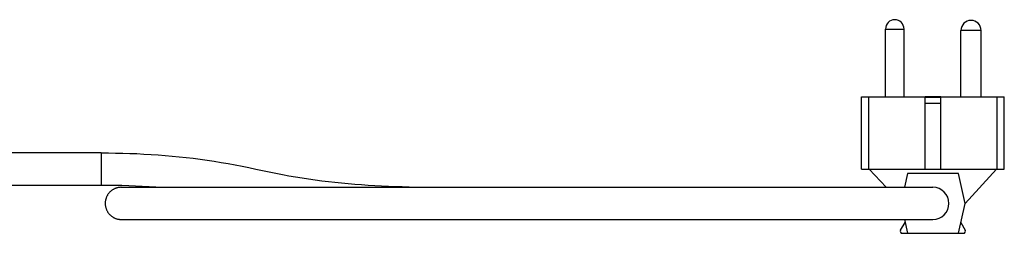
# Model space of a CAD drawing. Units: millimetres. Extents: x -906 to 3274, y -447 to 3000.
# Drawn here: x 2646 to 2891, y 1094 to 1147 of the extents above; entities that cross this region are included whole.
import ezdxf

# ---------------------------------------------------------------- set-up
doc = ezdxf.new("R2010")
doc.units = ezdxf.units.MM
doc.header["$LTSCALE"] = 19.36
doc.layers.get('0').update_dxf_attribs({"linetype": 'CONTINUOUS'})
doc.layers.add('02___PRT_ALL_AXES', color=7, linetype='CONTINUOUS')

msp = doc.modelspace()

# ---------------------------------------------------------------- linework, layer by layer
at = {"color": 7, "linetype": 'Continuous'}
for p, q in [((2855.35, 1128.21), (2857.14, 1128.21)), ((2855.35, 1110.21), (2855.35, 1128.21)), ((2857.14, 1110.21), (2857.14, 1128.21)), ((2875.09, 1128.21), (2871.19, 1128.21)), ((2871.19, 1110.21), (2871.19, 1128.21)), ((2875.09, 1128.01), (2871.19, 1128.01)), ((2875.09, 1126.51), (2871.19, 1126.51)), ((2875.09, 1110.21), (2875.09, 1128.21)), ((2889.14, 1128.21), (2890.94, 1128.21)), ((2889.14, 1110.21), (2889.14, 1128.21)), ((2890.94, 1110.21), (2890.94, 1128.21)), ((2665.86, 1114.21), (2558.61, 1114.21)), ((2855.35, 1110.21), (2890.94, 1110.21)), ((2861.46, 1105.65), (2857.29, 1110.21)), ((2881.17, 1101.65), (2888.99, 1110.21)), ((2866.81, 1109.09), (2866.03, 1105.65)), ((2879.48, 1109.09), (2866.81, 1109.09)), ((2881.17, 1101.65), (2879.48, 1109.09)), ((2558.61, 1106.21), (2665.86, 1106.21)), ((2670.84, 1105.65), (2873.14, 1105.65)), ((2679.44, 1105.74), (2680.65, 1105.65)), ((2879.48, 1094.21), (2881.17, 1101.65)), ((2670.84, 1097.65), (2873.14, 1097.65)), ((2866.03, 1097.65), (2866.81, 1094.21)), ((2865.08, 1094.96), (2866.2, 1096.9)), ((2880.09, 1096.9), (2881.21, 1094.96)), ((2865.51, 1094.21), (2880.78, 1094.21))]:
    msp.add_line(p, q, dxfattribs=at)
at = {"color": 9, "linetype": 'Continuous'}
msp.add_line((2665.86, 1114.21), (2665.86, 1106.21), dxfattribs=at)
at = {"color": 7, "linetype": 'Continuous'}
for points in [[(2665.86, 1114.21), (2667.64, 1114.21), (2669.42, 1114.18), (2671.2, 1114.15), (2672.97, 1114.09), (2674.73, 1114.03), (2676.5, 1113.94), (2678.26, 1113.84), (2680.01, 1113.72), (2681.77, 1113.59), (2683.52, 1113.44), (2685.27, 1113.27), (2687.02, 1113.08), (2688.76, 1112.88), (2690.5, 1112.65), (2692.24, 1112.41), (2693.98, 1112.15), (2695.72, 1111.87), (2697.46, 1111.57), (2699.2, 1111.25), (2700.93, 1110.91), (2702.65, 1110.56), (2704.35, 1110.2), (2706.04, 1109.84), (2707.71, 1109.49), (2709.36, 1109.15), (2711, 1108.83), (2712.63, 1108.53), (2714.27, 1108.25), (2715.9, 1107.98), (2717.53, 1107.73), (2719.17, 1107.5), (2720.81, 1107.29), (2722.45, 1107.09), (2724.09, 1106.91), (2725.74, 1106.74), (2727.39, 1106.59), (2729.04, 1106.45), (2730.71, 1106.33), (2732.38, 1106.21), (2734.05, 1106.11), (2735.74, 1106.02), (2737.43, 1105.94), (2739.14, 1105.88), (2740.85, 1105.82), (2742.58, 1105.77), (2744.31, 1105.73), (2746.06, 1105.7), (2747.82, 1105.68), (2749.59, 1105.66), (2751.38, 1105.65), (2753.18, 1105.65)], [(2665.86, 1106.21), (2667.58, 1106.21), (2669.29, 1106.19), (2670.99, 1106.15), (2672.69, 1106.1), (2674.39, 1106.03), (2676.08, 1105.95), (2677.76, 1105.86), (2679.44, 1105.74)], [(2670.84, 1105.65), (2670.7, 1105.65), (2670.57, 1105.64), (2670.43, 1105.63), (2670.3, 1105.61), (2670.16, 1105.59), (2670.03, 1105.57), (2669.9, 1105.54), (2669.77, 1105.51), (2669.64, 1105.47), (2669.51, 1105.42), (2669.38, 1105.38), (2669.26, 1105.33), (2669.14, 1105.27), (2669.01, 1105.21), (2668.9, 1105.15), (2668.78, 1105.08), (2668.66, 1105.01), (2668.55, 1104.93), (2668.44, 1104.85), (2668.34, 1104.77), (2668.23, 1104.69), (2668.13, 1104.6), (2668.03, 1104.5), (2667.94, 1104.41), (2667.85, 1104.31), (2667.76, 1104.2), (2667.67, 1104.1), (2667.59, 1103.99), (2667.52, 1103.88), (2667.44, 1103.77), (2667.37, 1103.65), (2667.31, 1103.53), (2667.25, 1103.41), (2667.19, 1103.29), (2667.13, 1103.17), (2667.09, 1103.04), (2667.04, 1102.91), (2667, 1102.78), (2666.96, 1102.65), (2666.93, 1102.52), (2666.91, 1102.39), (2666.88, 1102.26), (2666.86, 1102.12), (2666.85, 1101.99), (2666.84, 1101.85), (2666.84, 1101.72), (2666.84, 1101.58), (2666.84, 1101.45), (2666.85, 1101.31), (2666.86, 1101.18), (2666.88, 1101.04), (2666.91, 1100.91), (2666.93, 1100.78), (2666.96, 1100.65), (2667, 1100.52), (2667.04, 1100.39), (2667.09, 1100.26), (2667.13, 1100.14), (2667.19, 1100.01), (2667.25, 1099.89), (2667.31, 1099.77), (2667.37, 1099.65), (2667.44, 1099.53), (2667.52, 1099.42), (2667.59, 1099.31), (2667.67, 1099.2), (2667.76, 1099.1), (2667.85, 1098.99), (2667.94, 1098.89), (2668.03, 1098.8), (2668.13, 1098.71), (2668.23, 1098.62), (2668.34, 1098.53), (2668.44, 1098.45), (2668.55, 1098.37), (2668.66, 1098.29), (2668.78, 1098.22), (2668.9, 1098.15), (2669.01, 1098.09), (2669.14, 1098.03), (2669.26, 1097.97), (2669.38, 1097.92), (2669.51, 1097.88), (2669.64, 1097.83), (2669.77, 1097.8), (2669.9, 1097.76), (2670.03, 1097.73), (2670.16, 1097.71), (2670.3, 1097.69), (2670.43, 1097.67), (2670.57, 1097.66), (2670.7, 1097.65), (2670.84, 1097.65)]]:
    msp.add_lwpolyline(points, dxfattribs=at)
for centre, radius, start, end in [((2873.14, 1101.65), 4, 270, 90), ((2865.51, 1094.71), 0.5, 150, 270), ((2880.78, 1094.71), 0.5, 270, 30)]:
    msp.add_arc(centre, radius, start, end, dxfattribs=at)
at = {"layer": '02___PRT_ALL_AXES', "color": 9, "linetype": 'Continuous'}
for p, q in [((2861.33, 1145.05), (2865.96, 1145.05)), ((2885.14, 1144.71), (2880.14, 1144.71))]:
    msp.add_line(p, q, dxfattribs=at)
at = {"layer": '02___PRT_ALL_AXES', "color": 7, "linetype": 'Continuous'}
for p, q in [((2861.33, 1128.21), (2861.33, 1145.05)), ((2865.96, 1128.21), (2865.96, 1145.05)), ((2880.14, 1128.21), (2880.14, 1144.71)), ((2885.14, 1128.21), (2885.14, 1144.71)), ((2857.14, 1128.21), (2871.19, 1128.21)), ((2875.09, 1128.21), (2889.14, 1128.21))]:
    msp.add_line(p, q, dxfattribs=at)
for centre, radius in [((2863.64, 1145.05), 2.31), ((2882.64, 1144.71), 2.5)]:
    msp.add_arc(centre, radius, 0, 180, dxfattribs=at)

doc.saveas('drawing.dxf')
